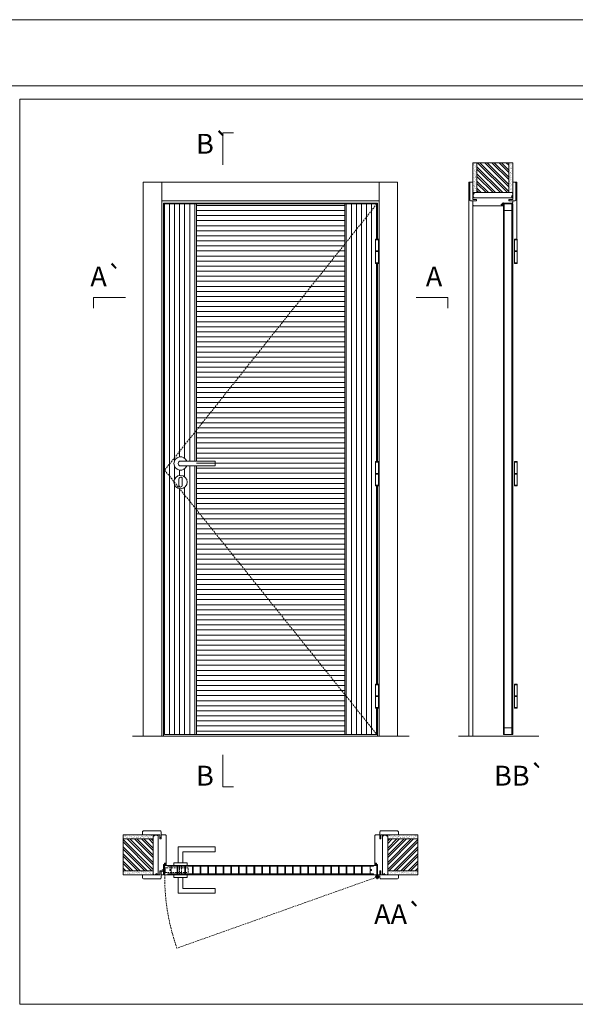
# Model space of a CAD drawing. Units: millimetres. Extents: x 5447 to 7547, y 880 to 2366.
# Drawn here: x 5807 to 6016, y 1994 to 2366 of the extents above; entities that cross this region are included whole.
import ezdxf
from ezdxf.enums import TextEntityAlignment as Align

# ---------------------------------------------------------------- set-up
doc = ezdxf.new("R2010")
doc.units = ezdxf.units.MM
doc.linetypes.add('DASHED2', pattern=[9.525, 6.35, -3.175])
for name, color, linetype, lineweight in [('Aduela', 4, 'Continuous', 0), ('Borracha batente', 215, 'Continuous', 0), ('Espuma de aplicação', 9, 'Continuous', 0), ('Extensor', 5, 'Continuous', 0), ('Ferragens', 3, 'Continuous', 0), ('Guarniçao', 2, 'Continuous', 0), ('Linha corte', 20, 'Continuous', 20), ('Mapa vaos', 7, 'Continuous', 0), ('Parede', 91, 'Continuous', 0), ('Porta', 1, 'Continuous', 0), ('Sentido abertura', 8, 'Continuous', 0)]:
    doc.layers.add(name, color=color, linetype=linetype, lineweight=lineweight)
doc.styles.add('ÁREAS', font='arial.ttf')
pattern_1 = [(90, (-109831.519, -79016.1643), (-1.905317553, 3e-16), [])]

msp = doc.modelspace()

# ---------------------------------------------------------------- hatches: boundary and pattern name
at = {"layer": 'Parede'}
h = msp.add_hatch(dxfattribs=at)
h.set_pattern_fill('AR-SAND', color=256, scale=0.020003, angle=90, style=0)
h.set_pattern_definition([(232.5, (8244471.2262, 11109761.35324), (-0.978989639655, 0.03200596025), [0, -0.77228871483, 0, -0.863743957376, 0, -0.825637606316]), (262.5, (8244471.2262, 11109761.3532), (-1.43388918275, -0.8991964324), [0, -0.416629438264, 0, -0.69607601271, 0, -0.266744457425]), (302.5, (8244471.2262, 11109761.9782), (-0.0028748485, -1.58224844865), [0, -0.254042340405, 0, -0.914552425457, 0, -1.193998999903]), (312.5, (8244471.2262, 11109761.9782), (-0.4459329687, -1.52736746628), [0, -0.127021170202, 0, -0.599539923355, 0, -0.685914319093])])
h.paths.add_polyline_path([(5977.96, 2300.39, 0.113135), (5977.85, 2300.39), (5977.61, 2300.39), (5977.61, 2302.5), (5977.61, 2304.1), (5977.61, 2304.1), (5977.61, 2311.67), (5979.11, 2311.67), (5979.11, 2300.39)])
h.paths.add_polyline_path([(5991.12, 2300.39), (5991.12, 2311.67), (5992.28, 2311.67), (5992.28, 2300.39)])
h = msp.add_hatch(dxfattribs=at)
h.set_pattern_fill('ANSI32', color=256, scale=0.200033, angle=90, style=0)
h.set_pattern_definition([(135, (11315.7706, -6341.6944), (-1.34726296, -1.34726296), []), (135, (11315.7706, -6340.7963), (-1.34726296, -1.34726296), [])])
h.paths.add_polyline_path([(5979.11, 2311.67), (5991.11, 2311.67), (5991.11, 2300.39), (5979.11, 2300.39)])
h = msp.add_hatch(dxfattribs=at)
h.set_pattern_fill('AR-SAND', color=256, scale=0.020003, style=0)
h.set_pattern_definition([(37.5, (-11101603.96104, -8236435.4036), (-0.03200596025, 0.978989639655), [0, -0.77228871483, 0, -0.863743957376, 0, -0.825637606316]), (7.5, (-11101603.961, -8236435.4036), (0.8991964324, 1.43388918275), [0, -0.416629438264, 0, -0.69607601271, 0, -0.266744457425]), (327.5, (-11101604.586, -8236435.4036), (1.58224844865, 0.0028748485), [0, -0.254042340405, 0, -0.914552425457, 0, -1.193998999903]), (317.5, (-11101604.586, -8236435.4036), (1.52736746628, 0.4459329687), [0, -0.127021170202, 0, -0.599539923355, 0, -0.685914319093])])
h.paths.add_polyline_path([(5857.01, 2057.86, -0.113135), (5857.01, 2057.97), (5857.01, 2058.21), (5854.89, 2058.21), (5853.29, 2058.21), (5853.29, 2058.21), (5845.72, 2058.21), (5845.72, 2056.71), (5857.01, 2056.71)])
h.paths.add_polyline_path([(5857.01, 2044.71), (5845.72, 2044.71), (5845.72, 2043.54), (5857.01, 2043.54)])
h = msp.add_hatch(dxfattribs=at)
h.set_pattern_fill('AR-SAND', color=256, scale=0.020003, style=0)
h.set_pattern_definition([(142.5, (11113406.4702, -8236435.4036), (0.03200596025, 0.978989639655), [0, -0.77228871483, 0, -0.863743957376, 0, -0.825637606316]), (172.5, (11113406.4702, -8236435.4036), (-0.8991964324, 1.43388918275), [0, -0.416629438264, 0, -0.69607601271, 0, -0.266744457425]), (212.5, (11113407.0952, -8236435.4036), (-1.58224844865, 0.0028748485), [0, -0.254042340405, 0, -0.914552425457, 0, -1.193998999903]), (222.5, (11113407.0952, -8236435.4036), (-1.52736746628, 0.4459329687), [0, -0.127021170202, 0, -0.599539923355, 0, -0.685914319093])])
h.paths.add_polyline_path([(5945.5, 2057.86, 0.113135), (5945.5, 2057.97), (5945.5, 2058.21), (5947.62, 2058.21), (5949.22, 2058.21), (5949.22, 2058.21), (5956.79, 2058.21), (5956.79, 2056.71), (5945.5, 2056.71)])
h.paths.add_polyline_path([(5945.5, 2044.71), (5956.79, 2044.71), (5956.79, 2043.54), (5945.5, 2043.54)])
h = msp.add_hatch(dxfattribs=at)
h.set_pattern_fill('ANSI32', color=256, scale=0.200033, style=0)
h.set_pattern_definition([(135, (14499.0866, -3279.948), (1.34726296, 1.34726296), []), (135, (14498.1885, -3279.948), (1.34726296, 1.34726296), [])])
h.paths.add_polyline_path([(5845.72, 2056.71), (5845.72, 2044.71), (5857.01, 2044.71), (5857.01, 2056.71)])
h = msp.add_hatch(dxfattribs=at)
h.set_pattern_fill('ANSI32', color=256, scale=0.200033, style=0)
h.set_pattern_definition([(45, (-2696.5775, -3279.948), (-1.34726296, 1.34726296), []), (45, (-2695.6793, -3279.948), (-1.34726296, 1.34726296), [])])
h.paths.add_polyline_path([(5956.79, 2056.71), (5956.79, 2044.71), (5945.5, 2044.71), (5945.5, 2056.71)])
at = {"layer": 'Porta'}
h = msp.add_hatch(dxfattribs=at)
h.set_pattern_fill('ANSI31', color=256, scale=0.6001, angle=135, style=0)
h.set_pattern_definition([(180, (86985.6573, -113608.7233), (-4e-16, -1.905317553), [])])
h.paths.add_polyline_path([(5873.35, 2096.14), (5873.35, 2296.14), (5929.36, 2296.14), (5929.36, 2096.14), (5772.12, 2096.14), (5770.32, 2096.14)])
h = msp.add_hatch(dxfattribs=at)
h.set_pattern_fill('ANSI31', color=256, scale=0.6001, angle=45, style=0)
h.set_pattern_definition(pattern_1)
edge = h.paths.add_edge_path()
edge.add_arc((5867.35, 2198.27), 2.5, 21.1002, 338.8998)
edge.add_line((5869.68, 2197.37), (5873.35, 2197.37))
edge.add_line((5873.35, 2197.37), (5873.35, 2096.14))
edge.add_line((5873.35, 2096.14), (5861.35, 2096.14))
edge.add_line((5861.35, 2096.14), (5861.35, 2296.14))
edge.add_line((5861.35, 2296.14), (5873.35, 2296.14))
edge.add_line((5873.35, 2296.14), (5873.35, 2199.17))
edge.add_line((5873.35, 2199.17), (5869.68, 2199.17))
edge = h.paths.add_edge_path(flags=0)
edge.add_arc((5867.35, 2191.27), 2.5, 180, 360)
edge.add_arc((5867.35, 2191.27), 2.5, 0, 180)
h = msp.add_hatch(dxfattribs=at)
h.set_pattern_fill('ANSI31', color=256, scale=0.6001, angle=45, style=0)
h.set_pattern_definition(pattern_1)
h.paths.add_polyline_path([(5929.36, 2296.14), (5941.36, 2296.14), (5941.36, 2282.87), (5940.87, 2282.87), (5940.87, 2273.72), (5941.36, 2273.72), (5941.36, 2198.99), (5940.87, 2198.99), (5940.87, 2189.84), (5941.36, 2189.84), (5941.36, 2115.11), (5940.87, 2115.11), (5940.87, 2105.96), (5941.36, 2105.96), (5941.36, 2096.14), (5929.36, 2096.14)])

# ---------------------------------------------------------------- linework, layer by layer
at = {"layer": 'Aduela'}
for points in [[(5992.61, 2296.74, -0.414214), (5992.31, 2296.44), (5988.72, 2296.44), (5988.72, 2296.06), (5988.27, 2296.06), (5988.27, 2295.94), (5988.27, 2295.74), (5988.72, 2295.74), (5988.72, 2295.44), (5977.91, 2295.44, -0.415021), (5977.61, 2295.74), (5977.61, 2297.36), (5979.01, 2297.36), (5979.01, 2297.8), (5977.61, 2297.8), (5977.61, 2298.44), (5992.61, 2298.44), (5992.61, 2298.44), (5992.61, 2298.44), (5992.61, 2298.44), (5992.61, 2298.44), (5992.61, 2298.44), (5992.61, 2298.44), (5992.61, 2298.44), (5992.61, 2298.44), (5992.61, 2297.8), (5991.11, 2297.8), (5991.11, 2297.34), (5992.61, 2297.34), (5992.61, 2296.74)], [(5860.65, 2043.2, 0.414214), (5860.95, 2043.51), (5860.95, 2047.1), (5861.33, 2047.1), (5861.33, 2047.55), (5861.45, 2047.55), (5861.65, 2047.55), (5861.65, 2047.1), (5861.95, 2047.1), (5861.95, 2057.91, 0.415021), (5861.65, 2058.21), (5860.03, 2058.21), (5860.03, 2057.21), (5859.59, 2057.21), (5859.59, 2058.21), (5858.95, 2058.21), (5858.95, 2043.2), (5858.95, 2043.2), (5858.95, 2043.2), (5858.95, 2043.2), (5858.95, 2043.2), (5858.95, 2043.2), (5858.95, 2043.2), (5858.95, 2043.2), (5858.95, 2043.2), (5859.59, 2043.2), (5859.59, 2044.71), (5860.05, 2044.71), (5860.05, 2043.2), (5860.65, 2043.2)], [(5941.86, 2043.2, -0.414214), (5941.56, 2043.51), (5941.56, 2047.1), (5941.18, 2047.1), (5941.18, 2047.55), (5941.06, 2047.55), (5940.86, 2047.55), (5940.86, 2047.1), (5940.56, 2047.1), (5940.56, 2057.91, -0.415021), (5940.86, 2058.21), (5942.48, 2058.21), (5942.48, 2056.81), (5942.92, 2056.81), (5942.92, 2058.21), (5943.56, 2058.21), (5943.56, 2043.2), (5943.56, 2043.2), (5943.56, 2043.2), (5943.56, 2043.2), (5943.56, 2043.2), (5943.56, 2043.2), (5943.56, 2043.2), (5943.56, 2043.2), (5943.56, 2043.2), (5942.92, 2043.2), (5942.92, 2044.71), (5942.46, 2044.71), (5942.46, 2043.2), (5941.86, 2043.2)]]:
    msp.add_lwpolyline(points, format="xyb", dxfattribs=at)
for points in [[(5941.56, 2282.87), (5941.56, 2296.44), (5860.95, 2296.44), (5860.95, 2095.44), (5941.56, 2095.44), (5941.56, 2105.96)], [(5941.56, 2198.99), (5941.56, 2273.72)], [(5941.56, 2115.11), (5941.56, 2189.84)]]:
    msp.add_lwpolyline(points, dxfattribs=at)
at = {"layer": 'Borracha batente'}
for points in [[(5988.27, 2295.94), (5988.27, 2295.94), (5988.27, 2295.94), (5988.27, 2295.94), (5988.27, 2295.94), (5988.27, 2295.94), (5988.43, 2295.74), (5988.47, 2295.77), (5988.43, 2295.74), (5988.47, 2295.77), (5988.42, 2295.89), (5988.51, 2295.89), (5988.63, 2295.75), (5988.66, 2295.8), (5988.59, 2295.89), (5988.72, 2295.89), (5988.72, 2295.44), (5989.1, 2295.44), (5989.11, 2295.92, -0.394074), (5989.29, 2296.3), (5989.36, 2296.44), (5989.36, 2296.44), (5988.97, 2296.44, 0.414213), (5988.72, 2296.19), (5988.72, 2295.95), (5988.6, 2295.95), (5988.67, 2296.01), (5988.63, 2296.06), (5988.52, 2295.95), (5988.4, 2295.95), (5988.47, 2296.03), (5988.43, 2296.06), (5988.47, 2296.03), (5988.43, 2296.06), (5988.27, 2295.94), (5988.27, 2295.94), (5988.27, 2295.94), (5988.27, 2295.94), (5988.27, 2295.94), (5988.27, 2295.94)], [(5988.27, 2295.94), (5988.27, 2295.94), (5988.27, 2295.94), (5988.27, 2295.94), (5988.27, 2295.94), (5988.27, 2295.94), (5988.43, 2295.74), (5988.47, 2295.77), (5988.43, 2295.74), (5988.47, 2295.77), (5988.42, 2295.89), (5988.51, 2295.89), (5988.63, 2295.75), (5988.66, 2295.8), (5988.59, 2295.89), (5988.72, 2295.89), (5988.72, 2295.44), (5989.1, 2295.44), (5989.11, 2295.92, -0.394074), (5989.29, 2296.3), (5989.36, 2296.44), (5989.36, 2296.44), (5988.97, 2296.44, 0.414213), (5988.72, 2296.19), (5988.72, 2295.95), (5988.6, 2295.95), (5988.67, 2296.01), (5988.63, 2296.06), (5988.52, 2295.95), (5988.4, 2295.95), (5988.47, 2296.03), (5988.43, 2296.06), (5988.47, 2296.03), (5988.43, 2296.06), (5988.27, 2295.94), (5988.27, 2295.94), (5988.27, 2295.94), (5988.27, 2295.94), (5988.27, 2295.94), (5988.27, 2295.94)], [(5861.45, 2047.55), (5861.45, 2047.55), (5861.45, 2047.55), (5861.45, 2047.55), (5861.45, 2047.55), (5861.45, 2047.55), (5861.65, 2047.39), (5861.62, 2047.35), (5861.65, 2047.39), (5861.62, 2047.35), (5861.5, 2047.4), (5861.5, 2047.31), (5861.65, 2047.19), (5861.6, 2047.16), (5861.5, 2047.22), (5861.5, 2047.1), (5861.95, 2047.1), (5861.95, 2046.72), (5861.47, 2046.71, 0.394074), (5861.09, 2046.53), (5860.95, 2046.46), (5860.95, 2046.46), (5860.95, 2046.85, -0.414213), (5861.2, 2047.1), (5861.44, 2047.1), (5861.44, 2047.22), (5861.38, 2047.15), (5861.33, 2047.18), (5861.44, 2047.3), (5861.44, 2047.42), (5861.36, 2047.35), (5861.33, 2047.39), (5861.36, 2047.35), (5861.33, 2047.39), (5861.45, 2047.55), (5861.45, 2047.55), (5861.45, 2047.55), (5861.45, 2047.55), (5861.45, 2047.55), (5861.45, 2047.55)], [(5941.06, 2047.55), (5941.06, 2047.55), (5941.06, 2047.55), (5941.06, 2047.55), (5941.06, 2047.55), (5941.06, 2047.55), (5940.86, 2047.39), (5940.89, 2047.35), (5940.86, 2047.39), (5940.89, 2047.35), (5941.01, 2047.4), (5941.01, 2047.31), (5940.86, 2047.19), (5940.91, 2047.16), (5941.01, 2047.22), (5941.01, 2047.1), (5940.56, 2047.1), (5940.56, 2046.72), (5941.04, 2046.71, -0.394074), (5941.42, 2046.53), (5941.56, 2046.46), (5941.56, 2046.46), (5941.56, 2046.85, 0.414213), (5941.31, 2047.1), (5941.06, 2047.1), (5941.06, 2047.22), (5941.13, 2047.15), (5941.18, 2047.18), (5941.06, 2047.3), (5941.06, 2047.42), (5941.15, 2047.35), (5941.18, 2047.39), (5941.15, 2047.35), (5941.18, 2047.39), (5941.06, 2047.55), (5941.06, 2047.55), (5941.06, 2047.55), (5941.06, 2047.55), (5941.06, 2047.55), (5941.06, 2047.55)], [(5941.06, 2047.55), (5941.06, 2047.55), (5941.06, 2047.55), (5941.06, 2047.55), (5941.06, 2047.55), (5941.06, 2047.55), (5940.86, 2047.39), (5940.89, 2047.35), (5940.86, 2047.39), (5940.89, 2047.35), (5941.01, 2047.4), (5941.01, 2047.31), (5940.86, 2047.19), (5940.91, 2047.16), (5941.01, 2047.22), (5941.01, 2047.1), (5940.56, 2047.1), (5940.56, 2046.72), (5941.04, 2046.71, -0.394074), (5941.42, 2046.53), (5941.56, 2046.46), (5941.56, 2046.46), (5941.56, 2046.85, 0.414213), (5941.31, 2047.1), (5941.06, 2047.1), (5941.06, 2047.22), (5941.13, 2047.15), (5941.18, 2047.18), (5941.06, 2047.3), (5941.06, 2047.42), (5941.15, 2047.35), (5941.18, 2047.39), (5941.15, 2047.35), (5941.18, 2047.39), (5941.06, 2047.55), (5941.06, 2047.55), (5941.06, 2047.55), (5941.06, 2047.55), (5941.06, 2047.55), (5941.06, 2047.55)]]:
    msp.add_lwpolyline(points, format="xyb", dxfattribs=at)
for points in [[(5988.84, 2296.58), (5988.84, 2296.58), (5988.84, 2295.9), (5989.01, 2295.9), (5988.99, 2296.26, -0.360954), (5989.16, 2296.59, 0.171185)], [(5861.15, 2046.98), (5861.15, 2046.98), (5861.83, 2046.98), (5861.83, 2046.81), (5861.47, 2046.83, 0.360954), (5861.14, 2046.66, -0.171185)], [(5941.36, 2046.98), (5941.36, 2046.98), (5940.68, 2046.98), (5940.68, 2046.81), (5941.04, 2046.83, -0.360954), (5941.37, 2046.66, 0.171185)]]:
    msp.add_lwpolyline(points, format="xyb", close=True, dxfattribs=at)
at = {"layer": 'Espuma de aplicação'}
for points in [[(5978.31, 2298.44, -0.430929), (5977.82, 2298.86, -0.47587), (5977.96, 2299.89, -0.610207), (5978.36, 2300.39), (5992.39, 2300.39, -0.36478), (5992.58, 2300.12, -0.443486), (5992.1, 2299.2, -0.454961), (5992.24, 2298.44), (5978.31, 2298.44)], [(5858.95, 2057.51, 0.430929), (5858.53, 2058, 0.47587), (5857.5, 2057.86, 0.610207), (5857.01, 2057.46), (5857.01, 2043.43, 0.36478), (5857.28, 2043.24, 0.443486), (5858.2, 2043.72, 0.454961), (5858.95, 2043.58), (5858.95, 2057.51)], [(5943.56, 2057.51, -0.430929), (5943.98, 2058, -0.47587), (5945.01, 2057.86, -0.610207), (5945.5, 2057.46), (5945.5, 2043.43, -0.36478), (5945.23, 2043.24, -0.443486), (5944.31, 2043.72, -0.454961), (5943.56, 2043.58), (5943.56, 2057.51)]]:
    msp.add_lwpolyline(points, format="xyb", close=True, dxfattribs=at)
at = {"layer": 'Extensor'}
msp.add_lwpolyline([(5977.61, 2297.21), (5977.61, 2095.42)], dxfattribs=at)
at = {"layer": 'Ferragens'}
for points in [[(5940.87, 2282.87), (5941.97, 2282.87), (5941.97, 2282.62), (5940.87, 2282.62)], [(5993.24, 2282.87), (5994.34, 2282.87), (5994.34, 2282.62), (5993.24, 2282.62)], [(5941.97, 2273.72), (5940.87, 2273.72), (5940.87, 2273.97), (5941.97, 2273.97)], [(5994.34, 2273.72), (5993.24, 2273.72), (5993.24, 2273.97), (5994.34, 2273.97)], [(5940.87, 2198.99), (5941.97, 2198.99), (5941.97, 2198.74), (5940.87, 2198.74)], [(5993.24, 2198.99), (5994.34, 2198.99), (5994.34, 2198.74), (5993.24, 2198.74)], [(5941.97, 2189.84), (5940.87, 2189.84), (5940.87, 2190.09), (5941.97, 2190.09)], [(5994.34, 2189.84), (5993.24, 2189.84), (5993.24, 2190.09), (5994.34, 2190.09)], [(5940.87, 2115.11), (5941.97, 2115.11), (5941.97, 2114.86), (5940.87, 2114.86)], [(5993.24, 2115.11), (5994.34, 2115.11), (5994.34, 2114.86), (5993.24, 2114.86)], [(5941.97, 2105.96), (5940.87, 2105.96), (5940.87, 2106.21), (5941.97, 2106.21)], [(5994.34, 2105.96), (5993.24, 2105.96), (5993.24, 2106.21), (5994.34, 2106.21)]]:
    msp.add_lwpolyline(points, close=True, dxfattribs=at)
for points in [[(5940.87, 2278.42), (5940.87, 2282.62)], [(5940.87, 2282.62), (5941.97, 2282.62)], [(5941.97, 2282.62), (5941.97, 2278.42)], [(5993.24, 2278.42), (5993.24, 2282.62)], [(5993.24, 2282.62), (5994.34, 2282.62)], [(5994.34, 2282.62), (5994.34, 2278.42)], [(5941.97, 2278.17), (5940.87, 2278.17)], [(5940.87, 2273.97), (5940.87, 2278.17)], [(5941.97, 2278.17), (5941.97, 2273.97)], [(5994.34, 2278.17), (5993.24, 2278.17)], [(5993.24, 2273.97), (5993.24, 2278.17)], [(5994.34, 2278.17), (5994.34, 2273.97)], [(5941.97, 2273.97), (5940.87, 2273.97)], [(5994.34, 2273.97), (5993.24, 2273.97)], [(5940.87, 2194.54), (5940.87, 2198.74)], [(5940.87, 2198.74), (5941.97, 2198.74)], [(5941.97, 2198.74), (5941.97, 2194.54)], [(5993.24, 2194.54), (5993.24, 2198.74)], [(5993.24, 2198.74), (5994.34, 2198.74)], [(5994.34, 2198.74), (5994.34, 2194.54)], [(5941.97, 2194.29), (5940.87, 2194.29)], [(5940.87, 2190.09), (5940.87, 2194.29)], [(5941.97, 2194.29), (5941.97, 2190.09)], [(5994.34, 2194.29), (5993.24, 2194.29)], [(5993.24, 2190.09), (5993.24, 2194.29)], [(5994.34, 2194.29), (5994.34, 2190.09)], [(5941.97, 2190.09), (5940.87, 2190.09)], [(5994.34, 2190.09), (5993.24, 2190.09)], [(5940.87, 2110.66), (5940.87, 2114.86)], [(5940.87, 2114.86), (5941.97, 2114.86)], [(5941.97, 2114.86), (5941.97, 2110.66)], [(5993.24, 2110.66), (5993.24, 2114.86)], [(5993.24, 2114.86), (5994.34, 2114.86)], [(5994.34, 2114.86), (5994.34, 2110.66)], [(5941.97, 2110.41), (5940.87, 2110.41)], [(5940.87, 2106.21), (5940.87, 2110.41)], [(5941.97, 2110.41), (5941.97, 2106.21)], [(5994.34, 2110.41), (5993.24, 2110.41)], [(5993.24, 2106.21), (5993.24, 2110.41)], [(5994.34, 2110.41), (5994.34, 2106.21)], [(5941.97, 2106.21), (5940.87, 2106.21)], [(5994.34, 2106.21), (5993.24, 2106.21)], [(5866.45, 2047.71), (5866.45, 2053.71), (5880.45, 2053.71), (5880.45, 2051.91), (5868.25, 2051.91), (5868.25, 2051.91), (5868.25, 2047.71)], [(5864.85, 2046.71), (5869.85, 2046.71), (5869.85, 2047.71), (5864.85, 2047.71), (5864.85, 2046.71)], [(5864.85, 2043.22), (5869.85, 2043.22), (5869.85, 2042.22), (5864.85, 2042.22), (5864.85, 2043.22)], [(5866.45, 2042.22), (5866.45, 2036.21), (5880.45, 2036.21), (5880.45, 2038.02), (5868.25, 2038.02), (5868.25, 2038.02), (5868.25, 2042.22)], [(5940.7, 2042.36), (5942.4, 2042.36)], [(5941.51, 2043.17), (5941.51, 2041.55)]]:
    msp.add_lwpolyline(points, dxfattribs=at)
at = {"layer": 'Ferragens', "ltscale": 2}
for points in [[(5941.97, 2278.17), (5940.87, 2278.17), (5940.87, 2278.42), (5941.97, 2278.42)], [(5994.34, 2278.17), (5993.24, 2278.17), (5993.24, 2278.42), (5994.34, 2278.42)], [(5941.97, 2194.29), (5940.87, 2194.29), (5940.87, 2194.54), (5941.97, 2194.54)], [(5994.34, 2194.29), (5993.24, 2194.29), (5993.24, 2194.54), (5994.34, 2194.54)], [(5941.97, 2110.41), (5940.87, 2110.41), (5940.87, 2110.66), (5941.97, 2110.66)], [(5994.34, 2110.41), (5993.24, 2110.41), (5993.24, 2110.66), (5994.34, 2110.66)]]:
    msp.add_lwpolyline(points, close=True, dxfattribs=at)
at = {"layer": 'Ferragens'}
for points in [[(5880.45, 2199.17), (5867.35, 2199.17, 1), (5867.35, 2197.37), (5880.45, 2197.37)], [(5867.98, 2192.52, 1.030309), (5866.73, 2192.48), (5866.73, 2189.99, 1), (5867.98, 2189.99), (5867.98, 2192.48)]]:
    msp.add_lwpolyline(points, format="xyb", close=True, dxfattribs=at)
at = {"layer": 'Ferragens', "linetype": 'DASHED2', "ltscale": 0.1}
msp.add_lwpolyline([(5861.35, 2044.47), (5860.35, 2044.47), (5860.35, 2044.66, -0.280411), (5861.35, 2045.68)], format="xyb", close=True, dxfattribs=at)
for points in [[(5861.5, 2043.82), (5861.5, 2046.02), (5861.35, 2046.02), (5861.35, 2043.82)], [(5861.5, 2045.83), (5861.5, 2044.01), (5870.2, 2044.01), (5870.2, 2045.83)], [(5866.95, 2043.23), (5867.75, 2043.23), (5867.75, 2046.71), (5866.95, 2046.71)]]:
    msp.add_lwpolyline(points, close=True, dxfattribs=at)
at = {"layer": 'Ferragens'}
for centre, radius in [((5867.35, 2191.27), 2.5), ((5941.51, 2042.36), 0.61), ((5941.51, 2042.36), 0.31)]:
    msp.add_circle(centre, radius, dxfattribs=at)
msp.add_arc((5867.35, 2198.27), 2.5, 21.1002, 338.8998, dxfattribs=at)
at = {"layer": 'Guarniçao'}
for points in [[(5860.29, 2095.44), (5853.29, 2095.44), (5853.29, 2304.37), (5860.29, 2304.37)], [(5860.29, 2297.36), (5942.22, 2297.36), (5942.22, 2304.37), (5860.29, 2304.37)], [(5942.22, 2095.44), (5949.22, 2095.44), (5949.22, 2304.37), (5942.22, 2304.37)]]:
    msp.add_lwpolyline(points, close=True, dxfattribs=at)
for points in [[(5977.62, 2304.37), (5976.12, 2304.37), (5976.12, 2095.44)], [(5992.62, 2304.36), (5994.12, 2304.36), (5994.12, 2282.87)]]:
    msp.add_lwpolyline(points, dxfattribs=at)
for points in [[(5979.01, 2297.36), (5976.71, 2297.36, -0.413444), (5976.41, 2297.66), (5976.41, 2304.07, -0.414212), (5976.71, 2304.37), (5977.61, 2304.37), (5977.61, 2302.5), (5977.61, 2302.5), (5977.61, 2298.53), (5977.61, 2298.53), (5977.61, 2298.53), (5977.61, 2297.8), (5979.01, 2297.8), (5979.01, 2297.36), (5976.71, 2297.36)], [(5991.21, 2297.36), (5993.52, 2297.36, 0.413444), (5993.81, 2297.66), (5993.81, 2304.07, 0.414212), (5993.51, 2304.37), (5992.61, 2304.37), (5992.61, 2302.5), (5992.61, 2302.5), (5992.61, 2298.53), (5992.61, 2298.53), (5992.61, 2298.53), (5992.61, 2297.8), (5991.21, 2297.8), (5991.21, 2297.36), (5993.52, 2297.36)], [(5860.03, 2056.81), (5860.03, 2059.41, 0.413444), (5859.73, 2059.71), (5853.33, 2059.71, 0.414212), (5853.03, 2059.41), (5853.03, 2058.21), (5854.89, 2058.21), (5854.89, 2058.21), (5858.86, 2058.21), (5858.86, 2058.21), (5858.86, 2058.21), (5859.59, 2058.21), (5859.59, 2056.81), (5860.03, 2056.81), (5860.03, 2059.41)], [(5942.48, 2056.81), (5942.48, 2059.41, -0.413444), (5942.78, 2059.71), (5949.18, 2059.71, -0.414212), (5949.48, 2059.41), (5949.48, 2058.21), (5947.62, 2058.21), (5947.62, 2058.21), (5943.65, 2058.21), (5943.65, 2058.21), (5943.65, 2058.21), (5942.92, 2058.21), (5942.92, 2056.81), (5942.48, 2056.81), (5942.48, 2059.41)], [(5860.03, 2044.61), (5860.03, 2042, -0.413444), (5859.73, 2041.7), (5853.33, 2041.7, -0.414212), (5853.03, 2042.01), (5853.03, 2043.2), (5854.89, 2043.2), (5854.89, 2043.2), (5858.86, 2043.2), (5858.86, 2043.2), (5858.86, 2043.2), (5859.59, 2043.2), (5859.59, 2044.61), (5860.03, 2044.61), (5860.03, 2042)], [(5942.48, 2044.61), (5942.48, 2042, 0.413444), (5942.78, 2041.7), (5949.18, 2041.7, 0.414212), (5949.48, 2042.01), (5949.48, 2043.2), (5947.62, 2043.2), (5947.62, 2043.2), (5943.65, 2043.2), (5943.65, 2043.2), (5943.65, 2043.2), (5942.92, 2043.2), (5942.92, 2044.61), (5942.48, 2044.61), (5942.48, 2042)]]:
    msp.add_lwpolyline(points, format="xyb", dxfattribs=at)
at = {"layer": 'Linha corte'}
msp.add_line((5849.16, 2095.44), (5953.6, 2095.44), dxfattribs=at)
for points in [[(5977.61, 2311.67), (5977.61, 2304.37), (5976.71, 2304.37, 0.414214), (5976.41, 2304.07), (5976.41, 2297.66, 0.413444), (5976.71, 2297.36), (5977.61, 2297.36), (5977.61, 2295.74, -8.056184), (5977.61, 2295.74), (5977.61, 2295.74), (5977.61, 2295.74, 0.408009), (5977.91, 2295.44), (5988.72, 2295.44, -0.661107), (5988.72, 2295.44, -0.000013), (5988.72, 2295.74), (5988.27, 2295.74), (5988.27, 2296.06), (5988.72, 2296.06), (5988.72, 2296.44, 0.605841), (5988.72, 2296.44), (5992.31, 2296.44, 0.414214), (5992.61, 2296.74), (5992.61, 2297.36), (5993.52, 2297.36, 0.402814), (5993.81, 2297.66), (5993.81, 2304.07, 0.414212), (5993.51, 2304.37), (5992.61, 2304.37), (5992.61, 2311.67)], [(5845.72, 2058.21), (5853.03, 2058.21), (5853.03, 2059.41, -0.414214), (5853.33, 2059.71), (5859.73, 2059.71, -0.413444), (5860.03, 2059.41), (5860.03, 2058.21), (5861.65, 2058.21, 8.056184), (5861.65, 2058.21), (5861.65, 2058.21), (5861.65, 2058.21, -0.408009), (5861.95, 2057.91), (5861.95, 2047.1, 0.661107), (5861.95, 2047.1, 0.000013), (5861.65, 2047.1), (5861.65, 2047.55), (5861.33, 2047.55), (5861.33, 2047.1), (5860.95, 2047.1, -0.605841), (5860.95, 2047.1), (5860.95, 2043.51, -0.414214), (5860.65, 2043.2), (5860.03, 2043.2), (5860.03, 2042, -0.402814), (5859.73, 2041.7), (5853.33, 2041.7, -0.414212), (5853.03, 2042.01), (5853.03, 2043.2), (5845.72, 2043.2)], [(5956.79, 2058.21), (5949.48, 2058.21), (5949.48, 2059.41, 0.414214), (5949.18, 2059.71), (5942.78, 2059.71, 0.413444), (5942.48, 2059.41), (5942.48, 2058.21), (5940.86, 2058.21, -8.056184), (5940.86, 2058.21), (5940.86, 2058.21), (5940.86, 2058.21, 0.408009), (5940.56, 2057.91), (5940.56, 2047.1, -0.661107), (5940.56, 2047.1, -0.000013), (5940.86, 2047.1), (5940.86, 2047.55), (5941.18, 2047.55), (5941.18, 2047.1), (5941.56, 2047.1, 0.605841), (5941.56, 2047.1), (5941.56, 2043.51, 0.414214), (5941.86, 2043.2), (5942.48, 2043.2), (5942.48, 2042, 0.402814), (5942.78, 2041.7), (5949.18, 2041.7, 0.414212), (5949.48, 2042.01), (5949.48, 2043.2), (5956.79, 2043.2)]]:
    msp.add_lwpolyline(points, format="xyb", dxfattribs=at)
for points in [[(5992.62, 2096.14), (5992.62, 2296.14), (5989.11, 2296.14), (5989.11, 2096.14)], [(5941.36, 2043.2), (5861.35, 2043.2), (5861.35, 2046.71), (5941.36, 2046.71)]]:
    msp.add_lwpolyline(points, close=True, dxfattribs=at)
msp.add_lwpolyline([(5972.2, 2095.44), (6002.49, 2095.44)], dxfattribs=at)
at = {"layer": 'Mapa vaos'}
msp.add_line((5941.55, 2095.44), (5949.5, 2095.44), dxfattribs=at)
for points in [[(5446.64, 880.36), (7546.99, 880.36), (7546.99, 2365.61), (5446.64, 2365.61)], [(5596.67, 935.37), (7521.99, 935.37), (7521.99, 2340.61), (5596.67, 2340.61)], [(5806.68, 1994.36), (6020.47, 1994.36), (6020.47, 2335.61), (5806.68, 2335.61)]]:
    msp.add_lwpolyline(points, close=True, dxfattribs=at)
for points in [[(5883.35, 2310.94), (5883.35, 2311.44), (5883.35, 2311.94), (5883.35, 2312.94), (5883.35, 2314.94), (5883.35, 2322.94), (5885.35, 2322.94), (5887.35, 2322.94)], [(5883.35, 2310.94), (5883.35, 2311.44), (5883.35, 2311.94), (5883.35, 2312.94), (5883.35, 2314.94), (5883.35, 2322.94), (5885.35, 2322.94), (5887.35, 2322.94)], [(5941.97, 2282.2), (5941.97, 2274.4)], [(5994.34, 2282.2), (5994.34, 2274.4)], [(5846.56, 2260.83), (5846.06, 2260.83), (5845.56, 2260.83), (5844.56, 2260.83), (5842.56, 2260.83), (5834.55, 2260.83), (5834.55, 2258.83), (5834.55, 2256.83)], [(5956.15, 2260.83), (5956.65, 2260.83), (5957.15, 2260.83), (5958.15, 2260.83), (5960.15, 2260.83), (5968.16, 2260.83), (5968.16, 2258.83), (5968.16, 2256.83)], [(5941.97, 2198.32), (5941.97, 2190.52)], [(5941.97, 2198.32), (5941.97, 2190.52)], [(5994.34, 2198.32), (5994.34, 2190.52)], [(5994.34, 2198.32), (5994.34, 2190.52)], [(5941.97, 2106.65), (5941.97, 2114.43)], [(5994.34, 2106.65), (5994.34, 2114.43)], [(5883.35, 2088.42), (5883.35, 2087.92), (5883.35, 2087.42), (5883.35, 2086.42), (5883.35, 2084.42), (5883.35, 2076.42), (5885.35, 2076.42), (5887.35, 2076.42)]]:
    msp.add_lwpolyline(points, dxfattribs=at)
at = {"layer": 'Parede'}
for points in [[(5979.11, 2311.67), (5979.11, 2300.39), (5977.61, 2300.39), (5977.61, 2311.67)], [(5979.11, 2311.67), (5991.11, 2311.67), (5991.11, 2300.39), (5979.11, 2300.39)], [(5991.11, 2311.67), (5991.11, 2300.39), (5992.61, 2300.39), (5992.61, 2311.67)], [(5845.72, 2056.71), (5857.01, 2056.71), (5857.01, 2058.21), (5845.72, 2058.21)], [(5956.79, 2056.71), (5945.5, 2056.71), (5945.5, 2058.21), (5956.79, 2058.21)], [(5845.72, 2056.71), (5845.72, 2044.71), (5857.01, 2044.71), (5857.01, 2056.71)], [(5956.79, 2056.71), (5956.79, 2044.71), (5945.5, 2044.71), (5945.5, 2056.71)], [(5845.72, 2044.71), (5857.01, 2044.71), (5857.01, 2043.2), (5845.72, 2043.2)], [(5956.79, 2044.71), (5945.5, 2044.71), (5945.5, 2043.2), (5956.79, 2043.2)]]:
    msp.add_lwpolyline(points, close=True, dxfattribs=at)
at = {"layer": 'Porta'}
for points in [[(5941.36, 2282.87), (5941.36, 2296.14), (5861.35, 2296.14), (5861.35, 2096.14), (5941.36, 2096.14), (5941.36, 2105.96)], [(5873.35, 2197.37), (5873.35, 2096.14), (5861.35, 2096.14), (5861.35, 2296.14), (5873.35, 2296.14), (5873.35, 2199.17)], [(5873.35, 2199.17), (5873.35, 2296.14), (5929.36, 2296.14), (5929.36, 2096.14), (5873.35, 2096.14), (5873.35, 2197.37)], [(5992.62, 2296.14), (5992.62, 2296.14), (5992.31, 2296.14), (5992.31, 2293.67), (5992.2, 2293.67), (5991.07, 2293.67), (5991.07, 2293.67), (5990.66, 2293.67), (5990.66, 2293.67), (5989.42, 2293.67), (5989.42, 2296.14), (5989.11, 2296.14), (5989.11, 2296.14), (5992.62, 2296.14)], [(5989.11, 2096.14), (5989.11, 2296.14), (5989.42, 2296.14), (5989.42, 2096.14)], [(5992.62, 2096.14), (5992.62, 2296.14), (5989.11, 2296.14), (5989.11, 2096.14)], [(5992.31, 2096.14), (5992.31, 2296.14), (5992.62, 2296.14), (5992.62, 2096.14)], [(5941.36, 2198.99), (5941.36, 2273.72)], [(5941.36, 2115.11), (5941.36, 2189.84)], [(5992.62, 2096.14), (5992.62, 2096.14), (5992.31, 2096.14), (5992.31, 2098.62), (5992.2, 2098.62), (5991.07, 2098.62), (5991.07, 2098.62), (5990.66, 2098.62), (5990.66, 2098.62), (5989.42, 2098.62), (5989.42, 2096.14), (5989.11, 2096.14), (5989.11, 2096.14), (5992.62, 2096.14)], [(5989.42, 2096.14), (5989.11, 2096.14)], [(5992.62, 2096.14), (5992.31, 2096.14)], [(5861.35, 2046.71), (5862.58, 2046.71), (5862.58, 2046.4), (5863.82, 2046.4), (5863.82, 2046.29), (5863.82, 2045.16), (5863.3, 2045.16), (5863.3, 2044.75), (5863.82, 2044.75), (5863.82, 2043.51), (5862.58, 2043.51), (5862.58, 2043.2), (5861.35, 2043.2), (5861.35, 2046.71)], [(5940.13, 2046.4), (5862.58, 2046.4), (5862.58, 2046.71), (5940.13, 2046.71)], [(5866.08, 2046.4), (5866.08, 2043.51)], [(5866.34, 2046.4), (5866.34, 2043.51)], [(5868.98, 2046.4), (5868.98, 2043.51)], [(5869.24, 2046.4), (5869.24, 2043.51)], [(5871.88, 2046.4), (5871.88, 2043.51)], [(5872.13, 2046.4), (5872.13, 2043.51)], [(5874.77, 2046.4), (5874.77, 2043.51)], [(5875.03, 2046.4), (5875.03, 2043.51)], [(5877.67, 2046.4), (5877.67, 2043.51)], [(5877.93, 2046.4), (5877.93, 2043.51)], [(5880.56, 2046.4), (5880.56, 2043.51)], [(5880.82, 2046.4), (5880.82, 2043.51)], [(5883.46, 2046.4), (5883.46, 2043.51)], [(5883.72, 2046.4), (5883.72, 2043.51)], [(5886.36, 2046.4), (5886.36, 2043.51)], [(5886.61, 2046.4), (5886.61, 2043.51)], [(5889.25, 2046.4), (5889.25, 2043.51)], [(5889.51, 2046.4), (5889.51, 2043.51)], [(5892.15, 2046.4), (5892.15, 2043.51)], [(5892.4, 2046.4), (5892.4, 2043.51)], [(5895.04, 2046.4), (5895.04, 2043.51)], [(5895.3, 2046.4), (5895.3, 2043.51)], [(5897.94, 2046.4), (5897.94, 2043.51)], [(5898.2, 2046.4), (5898.2, 2043.51)], [(5900.83, 2046.4), (5900.83, 2043.51)], [(5901.09, 2046.4), (5901.09, 2043.51)], [(5903.73, 2046.4), (5903.73, 2043.51)], [(5903.99, 2046.4), (5903.99, 2043.51)], [(5906.63, 2046.4), (5906.63, 2043.51)], [(5906.88, 2046.4), (5906.88, 2043.51)], [(5909.52, 2046.4), (5909.52, 2043.51)], [(5909.78, 2046.4), (5909.78, 2043.51)], [(5912.42, 2046.4), (5912.42, 2043.51)], [(5912.67, 2046.4), (5912.67, 2043.51)], [(5915.31, 2046.4), (5915.31, 2043.51)], [(5915.57, 2046.4), (5915.57, 2043.51)], [(5918.21, 2046.4), (5918.21, 2043.51)], [(5918.47, 2046.4), (5918.47, 2043.51)], [(5921.1, 2046.4), (5921.1, 2043.51)], [(5921.36, 2046.4), (5921.36, 2043.51)], [(5924, 2046.4), (5924, 2043.51)], [(5924.26, 2046.4), (5924.26, 2043.51)], [(5926.9, 2046.4), (5926.9, 2043.51)], [(5927.15, 2046.4), (5927.15, 2043.51)], [(5929.79, 2046.4), (5929.79, 2043.51)], [(5930.05, 2046.4), (5930.05, 2043.51)], [(5932.69, 2046.4), (5932.69, 2043.51)], [(5932.94, 2046.4), (5932.94, 2043.51)], [(5935.58, 2046.4), (5935.58, 2043.51)], [(5935.84, 2046.4), (5935.84, 2043.51)], [(5941.36, 2046.71), (5940.13, 2046.71), (5940.13, 2046.4), (5938.89, 2046.4), (5938.89, 2046.29), (5938.89, 2045.16), (5939.41, 2045.16), (5939.41, 2044.75), (5938.89, 2044.75), (5938.89, 2043.51), (5940.13, 2043.51), (5940.13, 2043.2), (5941.36, 2043.2), (5941.36, 2046.71)], [(5940.13, 2043.2), (5862.58, 2043.2), (5862.58, 2043.51), (5940.13, 2043.51)]]:
    msp.add_lwpolyline(points, dxfattribs=at)
msp.add_lwpolyline([(5929.36, 2296.14), (5941.36, 2296.14), (5941.36, 2282.87), (5940.87, 2282.87), (5940.87, 2273.72), (5941.36, 2273.72), (5941.36, 2198.99), (5940.87, 2198.99), (5940.87, 2189.84), (5941.36, 2189.84), (5941.36, 2115.11), (5940.87, 2115.11), (5940.87, 2105.96), (5941.36, 2105.96), (5941.36, 2096.14), (5929.36, 2096.14)], close=True, dxfattribs=at)
at = {"layer": 'Sentido abertura', "linetype": 'DASHED2', "ltscale": 0.1}
msp.add_line((5941.51, 2042.36), (5865.97, 2015.52), dxfattribs=at)
msp.add_lwpolyline([(5941.36, 2296.14), (5861.35, 2195.79), (5941.36, 2096.14)], dxfattribs=at)
msp.add_arc((5942.84, 2042.58), 81.49, 179.5539, 199.3924, dxfattribs=at)

# ---------------------------------------------------------------- texts
at = {"layer": 'Mapa vaos', "style": 'ÁREAS'}
for s, height, p in [('B`', 7.501, (5873.18, 2318.82)), ('A`', 7.501, (5833.32, 2268.78)), ('A', 7.5, (5959.83, 2268.78)), ('B', 7.5, (5873.18, 2080.56)), ('BB`', 7.501, (5985.55, 2080.56)), ('AA`', 7.501, (5940.33, 2028.35))]:
    msp.add_text(s, height=height, dxfattribs=at).set_placement(p, align=Align.MIDDLE_LEFT)

doc.saveas('drawing.dxf')
